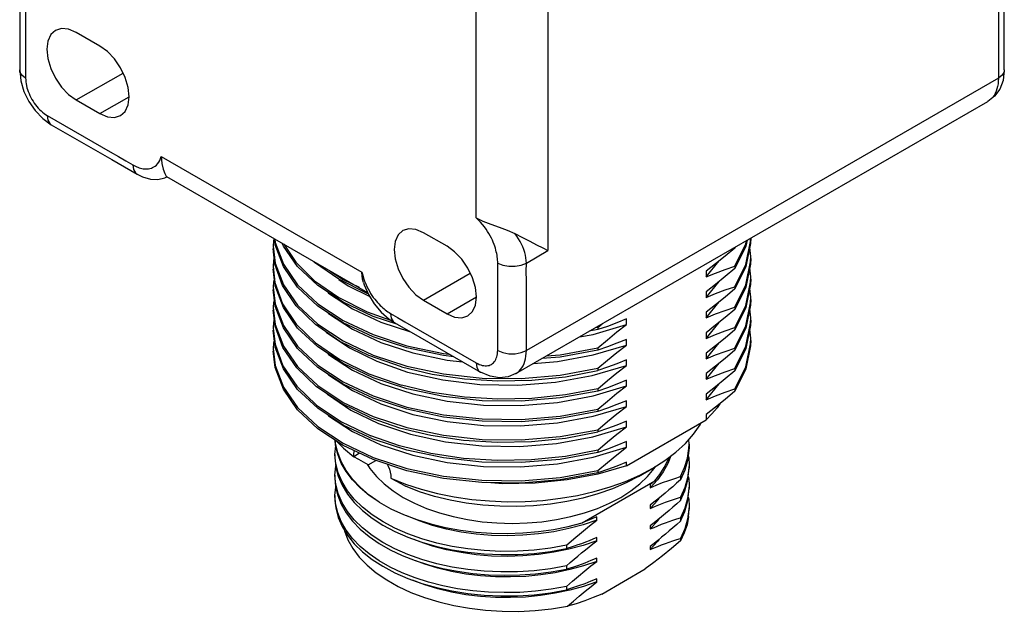
# Model space of a CAD drawing. Units: inches. Extents: x 0.7 to 21.3, y 0.5 to 16.
# Drawn here: x 18.7 to 19.9, y 13.1 to 13.9 of the extents above; entities that cross this region are included whole.
import ezdxf

# ---------------------------------------------------------------- set-up
doc = ezdxf.new("R2010")
doc.units = ezdxf.units.IN
doc.header["$LTSCALE"] = 1.21
doc.header["$MEASUREMENT"] = 0
doc.layers.get('0').update_dxf_attribs({"linetype": 'CONTINUOUS'})
doc.layers.add('02___PRT_ALL_AXES', color=7, linetype='CONTINUOUS')

msp = doc.modelspace()

# ---------------------------------------------------------------- linework, layer by layer
at = {"color": 7, "linetype": 'CONTINUOUS'}
for p, q in [((19.3429, 13.9565), (19.3429, 13.5952)), ((18.6903, 13.9267), (18.6903, 13.8186)), ((19.907, 13.8186), (19.907, 13.9268)), ((18.6976, 13.9166), (18.6976, 13.8084)), ((19.2544, 13.6357), (19.2544, 13.9058)), ((18.7894, 13.8482), (18.7602, 13.8651)), ((19.8997, 13.87), (19.8997, 13.8084)), ((18.7602, 13.7815), (18.818, 13.8148)), ((19.8997, 13.8084), (19.3164, 13.4716)), ((18.7894, 13.7646), (18.8256, 13.7855)), ((18.7602, 13.7815), (18.7894, 13.7646)), ((19.3034, 13.443), (19.8867, 13.7798)), ((18.7242, 13.7624), (18.8022, 13.7174)), ((18.7187, 13.7587), (18.7294, 13.7509)), ((18.7294, 13.7509), (18.8042, 13.7078)), ((18.8042, 13.7078), (18.8353, 13.6898)), ((18.8653, 13.7116), (19.1133, 13.5684)), ((18.8353, 13.6898), (18.8353, 13.6898)), ((18.8719, 13.6867), (19.1202, 13.5433)), ((18.8723, 13.6865), (18.8723, 13.6865)), ((19.2184, 13.6005), (19.1893, 13.6173)), ((19.006, 13.6022), (19.0052, 13.6097)), ((19.0055, 13.6095), (19.006, 13.605)), ((19.5891, 13.6079), (19.5876, 13.6006)), ((19.5934, 13.6038), (19.5876, 13.5753)), ((19.5937, 13.6105), (19.5934, 13.6038)), ((19.0037, 13.6006), (19.006, 13.5797)), ((19.0057, 13.5783), (19.0037, 13.5978)), ((19.0161, 13.5755), (19.006, 13.6022)), ((19.3164, 13.5798), (19.3429, 13.5952)), ((19.5876, 13.6006), (19.5739, 13.573)), ((19.5745, 13.5995), (19.5739, 13.5983)), ((19.5739, 13.5991), (19.5739, 13.5983)), ((19.5937, 13.588), (19.5925, 13.5991)), ((19.5386, 13.5626), (19.5547, 13.5823)), ((19.5937, 13.5852), (19.5934, 13.5784)), ((19.0037, 13.5753), (19.0057, 13.5558)), ((19.006, 13.5516), (19.0037, 13.5725)), ((19.0152, 13.5519), (19.0057, 13.5783)), ((19.0338, 13.55), (19.0161, 13.5755)), ((19.0736, 13.5702), (19.0901, 13.5593)), ((19.1893, 13.5338), (19.2471, 13.5671)), ((19.5386, 13.5696), (19.5386, 13.5626)), ((19.5739, 13.5505), (19.5876, 13.5781)), ((19.5739, 13.5758), (19.5739, 13.573)), ((19.5876, 13.5753), (19.5739, 13.5477)), ((19.5934, 13.5784), (19.5876, 13.55)), ((19.5937, 13.5627), (19.5925, 13.5738)), ((19.0848, 13.5595), (19.0963, 13.5516)), ((19.0901, 13.5593), (19.1099, 13.55)), ((19.115, 13.5558), (19.116, 13.5528)), ((19.5386, 13.5373), (19.5547, 13.557)), ((19.5937, 13.5599), (19.5934, 13.5531)), ((19.0037, 13.55), (19.006, 13.5291)), ((19.006, 13.5263), (19.0037, 13.5472)), ((19.0161, 13.5248), (19.006, 13.5516)), ((19.032, 13.5268), (19.0152, 13.5519)), ((19.0963, 13.5516), (19.1229, 13.5383)), ((19.5386, 13.5443), (19.5386, 13.5373)), ((19.5739, 13.5252), (19.5876, 13.5528)), ((19.5739, 13.5505), (19.5739, 13.5477)), ((19.5876, 13.55), (19.5739, 13.5224)), ((19.5934, 13.5531), (19.5876, 13.5246)), ((19.5937, 13.5374), (19.5925, 13.5484)), ((19.1209, 13.5416), (19.1199, 13.542)), ((19.1893, 13.5338), (19.2184, 13.5169)), ((19.2184, 13.5169), (19.2546, 13.5378)), ((19.281, 13.4716), (19.281, 13.5332)), ((19.5386, 13.5119), (19.5547, 13.5316)), ((19.5937, 13.5346), (19.5934, 13.5278)), ((19.0037, 13.5247), (19.006, 13.5038)), ((19.0059, 13.5018), (19.0037, 13.5219)), ((19.0161, 13.4995), (19.006, 13.5263)), ((19.0338, 13.4994), (19.0161, 13.5248)), ((19.1017, 13.5232), (19.1367, 13.5067)), ((19.5386, 13.5189), (19.5386, 13.5119)), ((19.5739, 13.4999), (19.5876, 13.5274)), ((19.5739, 13.5252), (19.5739, 13.5224)), ((19.5876, 13.5246), (19.5739, 13.4971)), ((19.5934, 13.5278), (19.5876, 13.4993)), ((19.5937, 13.5121), (19.5925, 13.5231)), ((19.1576, 13.5037), (19.1271, 13.5137)), ((19.1367, 13.5067), (19.1731, 13.4948)), ((19.1537, 13.506), (19.1846, 13.4882)), ((19.4401, 13.5106), (19.4284, 13.5058)), ((19.4401, 13.5036), (19.4401, 13.5106)), ((19.5386, 13.4866), (19.5547, 13.5063)), ((19.5937, 13.5092), (19.5934, 13.5025)), ((19.0037, 13.4994), (19.0059, 13.4793)), ((19.006, 13.4757), (19.0037, 13.4966)), ((19.0156, 13.4752), (19.0059, 13.5018)), ((19.0338, 13.4741), (19.0161, 13.4995)), ((19.4049, 13.4974), (19.3942, 13.4954)), ((19.3988, 13.4915), (19.4401, 13.5036)), ((19.4049, 13.5002), (19.4013, 13.4995)), ((19.4049, 13.5002), (19.4099, 13.5045)), ((19.4049, 13.5002), (19.4049, 13.4974)), ((19.5386, 13.4936), (19.5386, 13.4866)), ((19.5739, 13.4746), (19.5876, 13.5021)), ((19.5739, 13.4999), (19.5739, 13.4971)), ((19.5876, 13.4993), (19.5739, 13.4718)), ((19.5934, 13.5025), (19.5876, 13.474)), ((19.5937, 13.4867), (19.5925, 13.4978)), ((19.1367, 13.4814), (19.176, 13.4685)), ((19.1846, 13.4882), (19.2596, 13.4448)), ((19.382, 13.4883), (19.3988, 13.4915)), ((19.4401, 13.4783), (19.4401, 13.4853)), ((19.0161, 13.4489), (19.006, 13.4757)), ((19.3988, 13.4661), (19.4401, 13.4783)), ((19.4049, 13.4749), (19.4049, 13.4721)), ((19.5386, 13.4613), (19.5547, 13.481)), ((19.5739, 13.4493), (19.5876, 13.4768)), ((19.5739, 13.4746), (19.5739, 13.4718)), ((19.5876, 13.474), (19.5739, 13.4465)), ((19.1315, 13.4582), (19.1697, 13.4449)), ((19.3251, 13.4555), (19.3548, 13.458)), ((19.3548, 13.458), (19.3988, 13.4661)), ((19.4401, 13.453), (19.4401, 13.46)), ((19.5386, 13.4683), (19.5386, 13.4613)), ((19.3977, 13.4406), (19.4401, 13.453)), ((19.4049, 13.4496), (19.4049, 13.4468)), ((19.5386, 13.436), (19.5547, 13.4557)), ((19.5739, 13.4493), (19.5739, 13.4465)), ((19.4401, 13.4277), (19.4401, 13.4347)), ((19.5386, 13.443), (19.5386, 13.436)), ((19.3988, 13.4155), (19.4401, 13.4277)), ((19.4049, 13.4243), (19.4049, 13.4214)), ((19.5386, 13.4107), (19.5547, 13.4304)), ((19.5503, 13.4268), (19.5386, 13.4177)), ((19.5739, 13.4211), (19.5621, 13.4111)), ((19.5739, 13.424), (19.5739, 13.4211)), ((19.4401, 13.4024), (19.4401, 13.4094)), ((19.5386, 13.4177), (19.5386, 13.4107)), ((19.5621, 13.4111), (19.5503, 13.4015)), ((19.0901, 13.4074), (19.1271, 13.39)), ((19.0995, 13.3978), (19.1338, 13.3813)), ((19.3583, 13.3904), (19.4049, 13.3989)), ((19.3988, 13.3902), (19.4401, 13.4024)), ((19.4049, 13.3989), (19.4049, 13.3961)), ((19.5503, 13.4015), (19.5386, 13.3924)), ((19.5556, 13.4058), (19.552, 13.4006)), ((19.552, 13.4006), (19.5548, 13.4051)), ((19.4401, 13.3289), (19.5386, 13.3858)), ((19.4401, 13.3771), (19.4401, 13.3841)), ((19.5386, 13.3924), (19.5386, 13.3858)), ((19.3984, 13.3648), (19.4401, 13.3771)), ((19.4049, 13.3736), (19.4049, 13.3708)), ((19.5174, 13.3558), (19.5172, 13.3614)), ((19.0799, 13.3431), (19.0808, 13.3537)), ((19.3988, 13.3396), (19.4401, 13.3518)), ((19.4049, 13.3483), (19.4049, 13.3455)), ((19.4401, 13.3518), (19.4401, 13.3588)), ((19.5173, 13.3477), (19.5157, 13.3355)), ((19.5172, 13.3503), (19.5174, 13.3558)), ((19.5174, 13.3517), (19.5173, 13.3477)), ((19.0809, 13.3315), (19.0799, 13.3431)), ((19.0876, 13.3323), (19.0833, 13.3432)), ((19.4911, 13.3353), (19.4928, 13.3394)), ((19.5157, 13.3355), (19.5122, 13.3234)), ((19.0799, 13.3175), (19.0808, 13.3283)), ((19.0938, 13.3217), (19.0876, 13.3323)), ((19.4401, 13.3289), (19.4046, 13.3187)), ((19.4401, 13.3289), (19.4401, 13.3335)), ((19.4551, 13.3159), (19.4728, 13.3261)), ((19.5122, 13.3234), (19.5068, 13.3115)), ((19.5174, 13.3303), (19.5173, 13.3264)), ((19.0809, 13.306), (19.0799, 13.3175)), ((19.0799, 13.3135), (19.0807, 13.3033)), ((19.0838, 13.316), (19.0887, 13.3048)), ((19.4049, 13.323), (19.4049, 13.3202)), ((19.5068, 13.3156), (19.5068, 13.3115)), ((19.0799, 13.292), (19.0809, 13.3025)), ((19.3101, 13.3076), (19.2615, 13.3081)), ((19.3855, 13.2585), (19.475, 13.3102)), ((19.4695, 13.3059), (19.4695, 13.3018)), ((19.5122, 13.2979), (19.5157, 13.3099)), ((19.5174, 13.3048), (19.5173, 13.3007)), ((19.0807, 13.2818), (19.0799, 13.292)), ((19.1347, 13.2838), (19.1222, 13.2924)), ((19.5068, 13.286), (19.5122, 13.2979)), ((19.5068, 13.2901), (19.5068, 13.286)), ((19.4695, 13.2803), (19.4695, 13.2763)), ((19.5169, 13.2664), (19.5174, 13.2752)), ((19.5174, 13.2793), (19.5173, 13.2752)), ((19.4034, 13.2617), (19.4034, 13.2658)), ((19.5068, 13.2646), (19.5068, 13.2605)), ((19.4695, 13.2548), (19.4695, 13.2508)), ((19.4034, 13.2362), (19.4034, 13.2403)), ((19.5068, 13.2391), (19.5068, 13.236)), ((19.3661, 13.2306), (19.3661, 13.2265)), ((19.4695, 13.2293), (19.4695, 13.2252)), ((19.4034, 13.2107), (19.4034, 13.2148)), ((19.3661, 13.2051), (19.3661, 13.201)), ((19.4096, 13.1703), (19.4633, 13.2013)), ((19.3661, 13.1795), (19.3661, 13.1755)), ((19.4034, 13.1852), (19.4034, 13.1893))]:
    msp.add_line(p, q, dxfattribs=at)
for points in [[(19.8997, 13.9166), (19.8997, 13.9063), (19.8997, 13.895), (19.8997, 13.883), (19.8997, 13.87)], [(18.7346, 13.8676), (18.7289, 13.8623), (18.7252, 13.8543), (18.724, 13.8442), (18.7252, 13.8326), (18.7289, 13.8205), (18.7346, 13.8085), (18.7421, 13.7975), (18.7508, 13.7883), (18.7602, 13.7815)], [(18.7602, 13.8651), (18.7508, 13.869), (18.7421, 13.8699), (18.7346, 13.8676)], [(18.815, 13.7621), (18.8207, 13.7674), (18.8243, 13.7754), (18.8256, 13.7855), (18.8243, 13.7971), (18.8207, 13.8092), (18.815, 13.8212), (18.8075, 13.8322), (18.7987, 13.8414), (18.7894, 13.8482)], [(18.6903, 13.8186), (18.6917, 13.8053), (18.6956, 13.7921), (18.7016, 13.7797), (18.7093, 13.7685), (18.7187, 13.7587)], [(18.6976, 13.8084), (18.693, 13.8121), (18.6906, 13.8164), (18.6903, 13.8186)], [(19.907, 13.8186), (19.9055, 13.8056), (19.9013, 13.7948), (19.8949, 13.7861), (19.8867, 13.7798)], [(19.907, 13.8186), (19.9067, 13.8164), (19.9043, 13.8121), (19.8997, 13.8084)], [(18.6976, 13.8084), (18.6977, 13.8062), (18.6979, 13.8039), (18.6982, 13.8016), (18.6987, 13.7992), (18.6993, 13.7967), (18.7, 13.7943), (18.7009, 13.7918), (18.7019, 13.7894), (18.7029, 13.787), (18.7041, 13.7846), (18.7054, 13.7822), (18.7068, 13.7799), (18.7083, 13.7777), (18.7098, 13.7756), (18.7115, 13.7735), (18.7132, 13.7715), (18.7149, 13.7697), (18.7167, 13.768), (18.7186, 13.7664), (18.7204, 13.7649), (18.7223, 13.7636), (18.7242, 13.7624)], [(19.8997, 13.8084), (19.8996, 13.8049), (19.8993, 13.8014), (19.8987, 13.7982), (19.8979, 13.7951), (19.8969, 13.7922), (19.8957, 13.7895), (19.8943, 13.7871), (19.8927, 13.7849), (19.8909, 13.7829), (19.8889, 13.7812), (19.8867, 13.7798)], [(18.7242, 13.7624), (18.7251, 13.7566), (18.7276, 13.7523), (18.7294, 13.7509)], [(18.7894, 13.7646), (18.7987, 13.7607), (18.8075, 13.7598), (18.815, 13.7621)], [(18.8022, 13.7174), (18.8123, 13.7115), (18.8216, 13.7061), (18.8302, 13.7012)], [(18.8302, 13.7012), (18.8318, 13.7003), (18.8334, 13.6995), (18.8349, 13.6988), (18.8365, 13.6982), (18.8381, 13.6976), (18.8397, 13.6971), (18.8413, 13.6967), (18.843, 13.6964), (18.8446, 13.6962), (18.8463, 13.6961), (18.848, 13.6961), (18.8496, 13.6963), (18.8513, 13.6966), (18.853, 13.6971), (18.8546, 13.6978), (18.8562, 13.6986), (18.8578, 13.6997), (18.8593, 13.701), (18.8607, 13.7026), (18.8621, 13.7045), (18.8633, 13.7066), (18.8644, 13.709), (18.8653, 13.7116)], [(18.8302, 13.7012), (18.8311, 13.6954), (18.8336, 13.6912), (18.8353, 13.6898)], [(18.8653, 13.7116), (18.866, 13.7031), (18.8677, 13.6958), (18.8696, 13.6904), (18.8713, 13.6873), (18.8721, 13.6866)], [(18.8353, 13.6898), (18.842, 13.6864), (18.8519, 13.6835), (18.8612, 13.6831), (18.8695, 13.6851), (18.8723, 13.6865)], [(19.2544, 13.6357), (19.2628, 13.6317), (19.2725, 13.628), (19.2827, 13.6243), (19.2928, 13.6205), (19.3021, 13.6162)], [(19.281, 13.5798), (19.281, 13.5816), (19.2809, 13.5835), (19.2807, 13.5854), (19.2805, 13.5874), (19.2802, 13.5894), (19.2798, 13.5915), (19.2793, 13.5936), (19.2788, 13.5958), (19.2781, 13.5981), (19.2774, 13.6005), (19.2765, 13.6029), (19.2755, 13.6054), (19.2744, 13.608), (19.2732, 13.6106), (19.2718, 13.6133), (19.2702, 13.6161), (19.2685, 13.6189), (19.2666, 13.6217), (19.2645, 13.6246), (19.2622, 13.6274), (19.2598, 13.6303), (19.2572, 13.633), (19.2544, 13.6357)], [(19.1637, 13.6199), (19.1579, 13.6145), (19.1543, 13.6065), (19.1531, 13.5964), (19.1543, 13.5849), (19.1579, 13.5727), (19.1637, 13.5608), (19.1712, 13.5498), (19.1799, 13.5406), (19.1893, 13.5338)], [(19.1893, 13.6173), (19.1799, 13.6213), (19.1712, 13.6222), (19.1637, 13.6199)], [(19.3021, 13.6162), (19.3115, 13.6114), (19.3206, 13.6067), (19.3291, 13.6023), (19.3366, 13.5984), (19.3429, 13.5952)], [(19.3164, 13.5798), (19.3162, 13.5831), (19.3159, 13.5863), (19.3153, 13.5897), (19.3144, 13.593), (19.3133, 13.5964), (19.312, 13.5998), (19.3105, 13.6032), (19.3087, 13.6066), (19.3067, 13.6099), (19.3045, 13.6131), (19.3021, 13.6162)], [(19.0046, 13.6101), (19.0039, 13.6071), (19.0037, 13.6006)], [(19.006, 13.605), (19.0161, 13.5783), (19.0338, 13.5528), (19.0587, 13.5294), (19.0901, 13.5087), (19.1271, 13.4912), (19.1688, 13.4775), (19.214, 13.468), (19.2208, 13.4672)], [(19.0338, 13.5753), (19.0161, 13.6008), (19.0148, 13.6041)], [(19.5739, 13.5758), (19.5876, 13.6034), (19.5884, 13.6075)], [(19.5876, 13.5781), (19.5934, 13.6066), (19.5936, 13.6105)], [(19.0168, 13.603), (19.0314, 13.581), (19.0548, 13.5578), (19.0846, 13.5372)], [(19.244, 13.5144), (19.2498, 13.5197), (19.2534, 13.5277), (19.2546, 13.5378), (19.2534, 13.5493), (19.2498, 13.5615), (19.244, 13.5735), (19.2365, 13.5845), (19.2278, 13.5937), (19.2184, 13.6005)], [(19.5739, 13.5983), (19.5621, 13.5883), (19.5503, 13.5787), (19.5386, 13.5696)], [(19.0049, 13.5866), (19.004, 13.5827), (19.0037, 13.5753)], [(19.006, 13.5797), (19.0161, 13.553), (19.0338, 13.5275), (19.0587, 13.5041), (19.0901, 13.4834), (19.1271, 13.4659)], [(19.1199, 13.542), (19.0846, 13.5597), (19.0548, 13.5803), (19.0531, 13.582)], [(19.281, 13.5798), (19.2873, 13.5771), (19.2948, 13.5757), (19.3026, 13.5757), (19.31, 13.5771), (19.3164, 13.5798)], [(19.281, 13.5332), (19.281, 13.5462), (19.281, 13.5582), (19.281, 13.5695), (19.281, 13.5798)], [(19.3164, 13.4716), (19.3164, 13.5582), (19.3163, 13.5695), (19.3164, 13.5798)], [(19.5876, 13.5528), (19.5934, 13.5813), (19.5937, 13.588)], [(19.1271, 13.5137), (19.0901, 13.5312), (19.0587, 13.5519), (19.0338, 13.5753)], [(19.1133, 13.5684), (19.1142, 13.5647), (19.1153, 13.5611), (19.1166, 13.5575)], [(19.115, 13.5558), (19.114, 13.56), (19.1133, 13.5684)], [(19.5386, 13.5626), (19.5503, 13.5674), (19.5621, 13.5718), (19.5739, 13.5758)], [(19.5739, 13.573), (19.5621, 13.563), (19.5503, 13.5534), (19.5386, 13.5443)], [(19.005, 13.5613), (19.0039, 13.5564), (19.0037, 13.55)], [(19.0057, 13.5558), (19.0152, 13.5294), (19.032, 13.5043), (19.0558, 13.4811), (19.086, 13.4604), (19.1217, 13.4428), (19.1621, 13.4288)], [(19.1166, 13.5575), (19.1179, 13.5542), (19.1193, 13.5509)], [(19.5876, 13.5274), (19.5934, 13.5559), (19.5937, 13.5627)], [(19.1688, 13.4747), (19.1271, 13.4884), (19.0901, 13.5059), (19.0587, 13.5266), (19.0338, 13.55)], [(19.0706, 13.5441), (19.0721, 13.5427), (19.1017, 13.5232)], [(19.116, 13.5528), (19.1212, 13.541), (19.1284, 13.5294), (19.1372, 13.519)], [(19.1193, 13.5509), (19.1208, 13.5479), (19.1224, 13.545), (19.124, 13.5422), (19.1256, 13.5397), (19.1273, 13.5372), (19.129, 13.535), (19.1307, 13.5329), (19.1323, 13.5309), (19.134, 13.5291), (19.1357, 13.5274), (19.1373, 13.5258), (19.1389, 13.5244), (19.1405, 13.523), (19.1421, 13.5217), (19.1437, 13.5205), (19.1453, 13.5195), (19.1468, 13.5184), (19.1484, 13.5175)], [(19.5386, 13.5373), (19.5503, 13.5421), (19.5621, 13.5465), (19.5739, 13.5505)], [(19.5739, 13.5477), (19.5621, 13.5377), (19.5503, 13.5281), (19.5386, 13.5189)], [(19.005, 13.536), (19.0039, 13.5311), (19.0037, 13.5247)], [(19.0846, 13.5372), (19.1199, 13.5195), (19.1486, 13.5093)], [(19.5876, 13.5021), (19.5934, 13.5306), (19.5937, 13.5374)], [(19.006, 13.5291), (19.0161, 13.5023), (19.0338, 13.4769), (19.0587, 13.4535), (19.0901, 13.4328), (19.1271, 13.4153), (19.1688, 13.4016), (19.214, 13.392), (19.2616, 13.3869), (19.3101, 13.3863), (19.3583, 13.3904)], [(19.1621, 13.4513), (19.1217, 13.4653), (19.086, 13.4829), (19.0558, 13.5036), (19.032, 13.5268)], [(19.0706, 13.5187), (19.0721, 13.5174), (19.1017, 13.4978), (19.1367, 13.4814)], [(19.1372, 13.519), (19.147, 13.5104), (19.1537, 13.506)], [(19.5386, 13.5119), (19.5503, 13.5168), (19.5621, 13.5212), (19.5739, 13.5252)], [(19.5739, 13.5224), (19.5621, 13.5124), (19.5503, 13.5028), (19.5386, 13.4936)], [(19.0049, 13.5107), (19.0039, 13.5063), (19.0037, 13.4994)], [(19.1484, 13.5175), (19.157, 13.5125), (19.1664, 13.5071), (19.2544, 13.4563)], [(19.1484, 13.5175), (19.1493, 13.5117), (19.1518, 13.5074), (19.1537, 13.506)], [(19.2184, 13.5169), (19.2278, 13.5129), (19.2365, 13.5121), (19.244, 13.5144)], [(19.4284, 13.5058), (19.4167, 13.5014), (19.4049, 13.4974)], [(19.5876, 13.4768), (19.5934, 13.5053), (19.5937, 13.5121)], [(19.006, 13.5038), (19.0161, 13.477), (19.0338, 13.4516), (19.0587, 13.4282), (19.0901, 13.4074)], [(19.1688, 13.4241), (19.1271, 13.4378), (19.0901, 13.4553), (19.0587, 13.476), (19.0338, 13.4994)], [(19.069, 13.4946), (19.0692, 13.4943), (19.0977, 13.4748), (19.1315, 13.4582)], [(19.4049, 13.4749), (19.4167, 13.4849), (19.4284, 13.4945), (19.4401, 13.5036)], [(19.5386, 13.4866), (19.5503, 13.4914), (19.5621, 13.4959), (19.5739, 13.4999)], [(19.5739, 13.4971), (19.5621, 13.487), (19.5503, 13.4774), (19.5386, 13.4683)], [(19.005, 13.4853), (19.0039, 13.4805), (19.0037, 13.4741)], [(19.4401, 13.4853), (19.4284, 13.4805), (19.4167, 13.4761), (19.4049, 13.4721)], [(19.5739, 13.424), (19.5876, 13.4515), (19.5934, 13.48), (19.5937, 13.4867)], [(19.5937, 13.4839), (19.5934, 13.4772), (19.5876, 13.4487), (19.5739, 13.4211)], [(19.0037, 13.4741), (19.006, 13.4532), (19.0161, 13.4264), (19.0338, 13.401), (19.0587, 13.3776)], [(19.0901, 13.354), (19.0587, 13.3747), (19.0338, 13.3982), (19.0161, 13.4236), (19.006, 13.4504), (19.0037, 13.4713)], [(19.0059, 13.4793), (19.0156, 13.4527), (19.0328, 13.4274)], [(19.0571, 13.4266), (19.0328, 13.45), (19.0156, 13.4752)], [(19.4049, 13.3961), (19.3583, 13.3876), (19.3101, 13.3835), (19.2616, 13.3841), (19.214, 13.3892), (19.1688, 13.3988), (19.1271, 13.4125), (19.0901, 13.43), (19.0587, 13.4507), (19.0338, 13.4741)], [(19.2268, 13.4638), (19.214, 13.4652), (19.1688, 13.4747)], [(19.2544, 13.4563), (19.2563, 13.4553), (19.2582, 13.4544), (19.2601, 13.4537), (19.2619, 13.4532), (19.2637, 13.4529), (19.2655, 13.4527), (19.2672, 13.4527), (19.2688, 13.4529), (19.2703, 13.4532), (19.2718, 13.4537), (19.2732, 13.4544), (19.2745, 13.4553), (19.2757, 13.4563), (19.2768, 13.4575), (19.2777, 13.4588), (19.2786, 13.4603), (19.2793, 13.4619), (19.2799, 13.4636), (19.2804, 13.4655), (19.2807, 13.4674), (19.2809, 13.4695), (19.281, 13.4716)], [(19.281, 13.4716), (19.2873, 13.469), (19.2948, 13.4676), (19.3026, 13.4676), (19.31, 13.469), (19.3164, 13.4716)], [(19.3034, 13.443), (19.3055, 13.4444), (19.3075, 13.4461), (19.3093, 13.4481), (19.3109, 13.4503), (19.3124, 13.4527), (19.3136, 13.4554), (19.3146, 13.4583), (19.3153, 13.4614), (19.3159, 13.4646), (19.3162, 13.4681), (19.3164, 13.4716)], [(19.4049, 13.4721), (19.3583, 13.4635), (19.3356, 13.4616)], [(19.3413, 13.4649), (19.3583, 13.4663), (19.4049, 13.4749)], [(19.4049, 13.4496), (19.4167, 13.4596), (19.4284, 13.4692), (19.4401, 13.4783)], [(19.5386, 13.4613), (19.5503, 13.4661), (19.5621, 13.4705), (19.5739, 13.4746)], [(19.5739, 13.4718), (19.5621, 13.4617), (19.5503, 13.4521), (19.5386, 13.443)], [(19.0706, 13.4681), (19.0721, 13.4667), (19.1017, 13.4472), (19.1367, 13.4308), (19.176, 13.4179), (19.2187, 13.4089), (19.2635, 13.4041), (19.3093, 13.4036), (19.3548, 13.4074), (19.3988, 13.4155)], [(19.1271, 13.4659), (19.1688, 13.4522), (19.214, 13.4427), (19.2616, 13.4375), (19.3101, 13.4369), (19.3583, 13.441), (19.4049, 13.4496)], [(19.176, 13.4685), (19.2187, 13.4595), (19.2377, 13.4575)], [(19.4401, 13.46), (19.4284, 13.4552), (19.4167, 13.4508), (19.4049, 13.4468)], [(19.0587, 13.4001), (19.0338, 13.4235), (19.0161, 13.4489)], [(19.1621, 13.4513), (19.2, 13.4423), (19.2399, 13.4365), (19.2811, 13.4339), (19.323, 13.4348), (19.3647, 13.4391), (19.4049, 13.4468)], [(19.1697, 13.4449), (19.2131, 13.4351), (19.2589, 13.4297), (19.3058, 13.4287), (19.3525, 13.4324), (19.3977, 13.4406)], [(19.2544, 13.4563), (19.2553, 13.4505), (19.2578, 13.4462), (19.2596, 13.4448)], [(19.3034, 13.443), (19.2939, 13.4391), (19.2832, 13.4379), (19.2716, 13.4397), (19.2596, 13.4448)], [(19.4049, 13.4243), (19.4167, 13.4343), (19.4284, 13.4439), (19.4401, 13.453)], [(19.5386, 13.436), (19.5503, 13.4408), (19.5621, 13.4452), (19.5739, 13.4493)], [(19.5739, 13.4465), (19.5621, 13.4364), (19.5503, 13.4268)], [(19.0706, 13.4428), (19.0721, 13.4414), (19.1017, 13.4219), (19.1367, 13.4055), (19.176, 13.3926), (19.2187, 13.3836), (19.2635, 13.3787), (19.3093, 13.3782), (19.3548, 13.3821), (19.3988, 13.3902)], [(19.4401, 13.4347), (19.4284, 13.4299), (19.4167, 13.4255), (19.4049, 13.4214)], [(19.0328, 13.4274), (19.0571, 13.4041), (19.0878, 13.3834), (19.1241, 13.3659)], [(19.1241, 13.3884), (19.0878, 13.4059), (19.0571, 13.4266)], [(19.4049, 13.4243), (19.3647, 13.4166), (19.323, 13.4123), (19.2811, 13.4114), (19.2399, 13.414), (19.2, 13.4198), (19.1621, 13.4288)], [(19.4049, 13.4214), (19.3583, 13.4129), (19.3101, 13.4088), (19.2616, 13.4094), (19.214, 13.4145), (19.1688, 13.4241)], [(19.4049, 13.3989), (19.4167, 13.409), (19.4284, 13.4186), (19.4401, 13.4277)], [(19.5386, 13.4107), (19.5503, 13.4155), (19.562, 13.4199), (19.5739, 13.424)], [(19.0697, 13.4181), (19.0705, 13.4174), (19.0995, 13.3978)], [(19.4401, 13.4094), (19.4284, 13.4046), (19.4167, 13.4002), (19.4049, 13.3961)], [(19.1271, 13.3619), (19.0901, 13.3793), (19.0587, 13.4001)], [(19.4049, 13.3736), (19.4167, 13.3837), (19.4284, 13.3933), (19.4401, 13.4024)], [(19.552, 13.4006), (19.5456, 13.3931), (19.5386, 13.3858)], [(19.0706, 13.3922), (19.0721, 13.3908), (19.1017, 13.3713), (19.1367, 13.3548), (19.176, 13.3419), (19.2187, 13.3329), (19.2635, 13.3281), (19.3093, 13.3276), (19.3548, 13.3315), (19.3988, 13.3396)], [(19.1241, 13.3884), (19.1597, 13.376), (19.1983, 13.3667), (19.2388, 13.3606), (19.2805, 13.358), (19.3228, 13.3588), (19.3647, 13.3631), (19.4049, 13.3708)], [(19.1271, 13.39), (19.1688, 13.3763), (19.214, 13.3667), (19.2616, 13.3616), (19.3101, 13.361), (19.3583, 13.3651), (19.4049, 13.3736)], [(19.4401, 13.3841), (19.4284, 13.3793), (19.4167, 13.3749), (19.4049, 13.3708)], [(19.0587, 13.3776), (19.0901, 13.3568), (19.1271, 13.3394)], [(19.1338, 13.3813), (19.1733, 13.368), (19.2163, 13.3586), (19.2615, 13.3536), (19.3078, 13.3529), (19.3538, 13.3566), (19.3984, 13.3648)], [(19.4049, 13.3483), (19.4167, 13.3584), (19.4284, 13.3679), (19.4401, 13.3771)], [(19.0833, 13.3432), (19.0807, 13.3543), (19.0802, 13.3605)], [(19.1347, 13.2838), (19.1222, 13.2928), (19.1111, 13.3024), (19.1016, 13.3126), (19.0938, 13.3232), (19.0876, 13.3342), (19.0833, 13.3454), (19.0807, 13.3569), (19.0804, 13.3604)], [(19.4049, 13.3483), (19.3647, 13.3406), (19.3228, 13.3363), (19.2805, 13.3355), (19.2388, 13.3381), (19.1983, 13.3442), (19.1597, 13.3535), (19.1241, 13.3659)], [(19.4049, 13.3455), (19.3583, 13.3369), (19.3101, 13.3329), (19.2615, 13.3335), (19.214, 13.3386), (19.1688, 13.3482), (19.1271, 13.3619)], [(19.1688, 13.3229), (19.1271, 13.3366), (19.0901, 13.354)], [(19.4401, 13.3588), (19.4284, 13.354), (19.4167, 13.3495), (19.4049, 13.3455)], [(19.4049, 13.323), (19.4167, 13.333), (19.4284, 13.3426), (19.4401, 13.3518)], [(19.5068, 13.3156), (19.512, 13.327), (19.5155, 13.3385), (19.5172, 13.3503)], [(19.0799, 13.339), (19.0809, 13.3274), (19.0838, 13.316)], [(19.1271, 13.3394), (19.1688, 13.3257), (19.214, 13.3161), (19.2615, 13.311), (19.3101, 13.3104), (19.3583, 13.3144), (19.4049, 13.323)], [(19.4951, 13.3411), (19.4914, 13.3317), (19.4856, 13.3214), (19.4783, 13.3114), (19.4695, 13.3018)], [(19.5165, 13.3413), (19.517, 13.3386), (19.5174, 13.3303)], [(19.1037, 13.2877), (19.0953, 13.2981), (19.0886, 13.309), (19.0838, 13.3201), (19.0809, 13.3315)], [(19.4401, 13.3335), (19.4284, 13.3286), (19.4167, 13.3242), (19.4049, 13.3202)], [(19.475, 13.3102), (19.4815, 13.3183), (19.4869, 13.3267), (19.4911, 13.3353)], [(19.5173, 13.3264), (19.5157, 13.3141), (19.5122, 13.302), (19.5068, 13.2901)], [(19.5157, 13.3099), (19.5173, 13.3222), (19.5174, 13.3262)], [(19.1222, 13.2924), (19.1111, 13.3017), (19.1016, 13.3115), (19.0938, 13.3217)], [(19.2615, 13.3081), (19.214, 13.3133), (19.1688, 13.3229)], [(19.4046, 13.3187), (19.3669, 13.3115), (19.3275, 13.3075), (19.2874, 13.3068), (19.2674, 13.3081)], [(19.4049, 13.3202), (19.3583, 13.3116), (19.3101, 13.3076)], [(19.4695, 13.3018), (19.477, 13.305), (19.4846, 13.3081), (19.4923, 13.3109), (19.4997, 13.3134), (19.5068, 13.3156)], [(19.5068, 13.3115), (19.502, 13.3073), (19.4973, 13.3031), (19.4926, 13.2991), (19.488, 13.2952), (19.4833, 13.2913)], [(19.5165, 13.3158), (19.517, 13.313), (19.5174, 13.3048)], [(19.0807, 13.3033), (19.0833, 13.2922), (19.0876, 13.2813)], [(19.0954, 13.2725), (19.0887, 13.2833), (19.0838, 13.2945), (19.0809, 13.306)], [(19.0887, 13.3048), (19.0954, 13.2939), (19.1038, 13.2835), (19.114, 13.2736), (19.1258, 13.2642), (19.1392, 13.2556), (19.154, 13.2477), (19.1701, 13.2406), (19.1874, 13.2345), (19.2056, 13.2293), (19.2246, 13.2251), (19.2442, 13.222), (19.2644, 13.22), (19.2849, 13.2191), (19.3055, 13.2192), (19.326, 13.2206), (19.3462, 13.223), (19.3661, 13.2265)], [(19.475, 13.3102), (19.4722, 13.308), (19.4695, 13.3059)], [(19.5173, 13.3007), (19.5157, 13.2885), (19.5122, 13.2764), (19.5068, 13.2646)], [(19.5157, 13.2844), (19.5173, 13.2966), (19.5174, 13.3007)], [(19.0799, 13.2879), (19.0809, 13.2764), (19.0838, 13.265), (19.0886, 13.2538)], [(19.3661, 13.2306), (19.3463, 13.2271), (19.326, 13.2246), (19.3054, 13.2233), (19.2849, 13.2231), (19.2644, 13.2241), (19.2442, 13.2261), (19.2246, 13.2292), (19.2056, 13.2334), (19.1873, 13.2386), (19.1701, 13.2447), (19.154, 13.2518), (19.1393, 13.2596), (19.1259, 13.2683), (19.114, 13.2777), (19.1037, 13.2877)], [(19.4833, 13.2913), (19.4787, 13.2876), (19.4741, 13.2839), (19.4695, 13.2803)], [(19.4695, 13.2763), (19.4758, 13.279), (19.4821, 13.2816), (19.4883, 13.284), (19.4945, 13.2862), (19.5006, 13.2882), (19.5068, 13.2901)], [(19.4807, 13.2892), (19.4788, 13.2865), (19.4695, 13.2763)], [(19.5165, 13.2902), (19.517, 13.2875), (19.5174, 13.2793)], [(19.0938, 13.2493), (19.0876, 13.2599), (19.0833, 13.2708), (19.0807, 13.2818)], [(19.0876, 13.2813), (19.0938, 13.2707), (19.1016, 13.2605), (19.1111, 13.2507), (19.1222, 13.2414), (19.1347, 13.2328)], [(19.1347, 13.2838), (19.1491, 13.2759), (19.1645, 13.2688), (19.181, 13.2626), (19.1984, 13.2572), (19.2165, 13.2528), (19.2351, 13.2494), (19.2542, 13.247), (19.2735, 13.2456), (19.2929, 13.2453), (19.3122, 13.2459), (19.3313, 13.2476), (19.3499, 13.2503), (19.368, 13.2539), (19.3855, 13.2585)], [(19.5068, 13.286), (19.5022, 13.2819), (19.4975, 13.2778), (19.4929, 13.2738), (19.4882, 13.2699), (19.4836, 13.266), (19.4789, 13.2622), (19.4742, 13.2585), (19.4695, 13.2548)], [(19.5068, 13.2605), (19.5122, 13.2723), (19.5157, 13.2844)], [(19.5173, 13.2752), (19.5157, 13.263), (19.5122, 13.2509), (19.5068, 13.2391)], [(19.3661, 13.2051), (19.3462, 13.2015), (19.326, 13.1991), (19.3055, 13.1978), (19.2849, 13.1976), (19.2644, 13.1985), (19.2442, 13.2006), (19.2246, 13.2037), (19.2056, 13.2078), (19.1874, 13.213), (19.1701, 13.2192), (19.154, 13.2263), (19.1392, 13.2342), (19.1258, 13.2428), (19.114, 13.2521), (19.1038, 13.2621), (19.0954, 13.2725)], [(19.4034, 13.2617), (19.3865, 13.256), (19.3687, 13.2512), (19.3502, 13.2474), (19.3313, 13.2447), (19.3121, 13.243), (19.2927, 13.2424), (19.2734, 13.2429), (19.2544, 13.2444), (19.2357, 13.247), (19.2176, 13.2506), (19.2003, 13.2552), (19.184, 13.2608), (19.1686, 13.2672), (19.1686, 13.2673)], [(19.4034, 13.2658), (19.3974, 13.2632), (19.3914, 13.2608), (19.3855, 13.2585)], [(19.4695, 13.2508), (19.4742, 13.2528), (19.4789, 13.2548), (19.4835, 13.2567), (19.4882, 13.2584), (19.4929, 13.2601), (19.4975, 13.2617), (19.5022, 13.2632), (19.5068, 13.2646)], [(19.4807, 13.2637), (19.4788, 13.2609), (19.4695, 13.2508)], [(19.5169, 13.2664), (19.515, 13.2561), (19.5116, 13.2459), (19.5068, 13.236)], [(19.0886, 13.2538), (19.0953, 13.243), (19.1038, 13.2325), (19.114, 13.2226), (19.1258, 13.2132), (19.1391, 13.2046), (19.1539, 13.1967), (19.17, 13.1896), (19.1872, 13.1835), (19.2054, 13.1783), (19.2244, 13.1741), (19.2441, 13.171), (19.2644, 13.169), (19.2849, 13.168), (19.3055, 13.1682), (19.326, 13.1695), (19.3463, 13.1719), (19.3661, 13.1755)], [(19.3661, 13.2306), (19.3749, 13.2384), (19.3845, 13.2466), (19.3943, 13.2546), (19.4034, 13.2617)], [(19.5068, 13.2605), (19.5022, 13.2564), (19.4975, 13.2523), (19.4929, 13.2483), (19.4882, 13.2443), (19.4836, 13.2405), (19.4789, 13.2367), (19.4742, 13.233), (19.4695, 13.2293)], [(19.0916, 13.249), (19.0917, 13.2484), (19.096, 13.2373), (19.1021, 13.2265), (19.11, 13.216), (19.1197, 13.206), (19.131, 13.1965), (19.1438, 13.1877), (19.1581, 13.1797), (19.1736, 13.1724), (19.1904, 13.166), (19.2082, 13.1606), (19.2268, 13.1561), (19.2462, 13.1527), (19.2661, 13.1503), (19.2864, 13.1491), (19.3068, 13.1489), (19.3272, 13.1499), (19.3474, 13.1519), (19.3673, 13.1551)], [(19.1347, 13.2114), (19.1222, 13.22), (19.1111, 13.2292), (19.1016, 13.2391), (19.0938, 13.2493)], [(19.4034, 13.2403), (19.3987, 13.2382), (19.394, 13.2363), (19.3893, 13.2344), (19.3847, 13.2326), (19.38, 13.231), (19.3754, 13.2294), (19.3707, 13.2279), (19.3661, 13.2265)], [(19.4695, 13.2252), (19.4742, 13.2273), (19.4789, 13.2293), (19.4835, 13.2311), (19.4882, 13.2329), (19.4929, 13.2346), (19.4975, 13.2362), (19.5022, 13.2377), (19.5068, 13.2391)], [(19.4807, 13.2382), (19.4785, 13.2351), (19.4695, 13.2252)], [(19.1347, 13.2328), (19.1483, 13.2251), (19.163, 13.218), (19.1789, 13.2118), (19.1956, 13.2064), (19.2132, 13.2019), (19.2315, 13.1984), (19.2503, 13.1958), (19.2695, 13.1941), (19.289, 13.1935), (19.3085, 13.1939), (19.3279, 13.1952), (19.3472, 13.1976), (19.3661, 13.201)], [(19.4034, 13.2362), (19.3865, 13.2305), (19.3687, 13.2257), (19.3502, 13.2219), (19.3313, 13.2191), (19.3121, 13.2175), (19.2927, 13.2169), (19.2734, 13.2173), (19.2544, 13.2189), (19.2357, 13.2215), (19.2176, 13.2251), (19.2003, 13.2297), (19.184, 13.2353), (19.1778, 13.2379)], [(19.3661, 13.2051), (19.3707, 13.2092), (19.3753, 13.2133), (19.38, 13.2173), (19.3846, 13.2212), (19.3893, 13.2251), (19.394, 13.2289), (19.3987, 13.2326), (19.4034, 13.2362)], [(19.5068, 13.236), (19.4957, 13.2265), (19.4848, 13.2176), (19.4741, 13.2092), (19.4633, 13.2013)], [(19.4034, 13.2148), (19.3962, 13.2117), (19.3887, 13.2086), (19.381, 13.2058), (19.3734, 13.2032), (19.3661, 13.201)], [(19.3661, 13.1795), (19.3472, 13.1762), (19.3279, 13.1738), (19.3085, 13.1724), (19.289, 13.1721), (19.2695, 13.1727), (19.2503, 13.1743), (19.2315, 13.1769), (19.2132, 13.1805), (19.1956, 13.185), (19.1789, 13.1904), (19.163, 13.1966), (19.1483, 13.2036), (19.1347, 13.2114)], [(19.4034, 13.2107), (19.3871, 13.2051), (19.37, 13.2005), (19.3522, 13.1967), (19.3341, 13.194), (19.3156, 13.1922), (19.2969, 13.1914), (19.2783, 13.1916), (19.2598, 13.1928), (19.2417, 13.195), (19.2241, 13.1982), (19.2071, 13.2023), (19.1909, 13.2073), (19.1797, 13.2115)], [(19.3661, 13.1795), (19.3734, 13.1861), (19.381, 13.1926), (19.3886, 13.199), (19.3962, 13.2051), (19.4034, 13.2107)], [(19.4034, 13.1852), (19.3871, 13.1796), (19.37, 13.1749), (19.3522, 13.1712), (19.334, 13.1684), (19.3155, 13.1666), (19.2969, 13.1659), (19.2782, 13.1661), (19.2598, 13.1673), (19.2416, 13.1695), (19.224, 13.1727), (19.207, 13.1768), (19.1909, 13.1818), (19.1756, 13.1876), (19.1754, 13.1877)], [(19.4034, 13.1893), (19.3961, 13.1861), (19.3886, 13.1831), (19.381, 13.1803), (19.3735, 13.1778), (19.3661, 13.1755)], [(19.3673, 13.1551), (19.3745, 13.1615), (19.3818, 13.1677), (19.3891, 13.1739), (19.3963, 13.1797), (19.4034, 13.1852)], [(19.4096, 13.1703), (19.3991, 13.1659), (19.3886, 13.1619), (19.378, 13.1583), (19.3673, 13.1551)]]:
    msp.add_lwpolyline(points, dxfattribs=at)
at = {"layer": '02___PRT_ALL_AXES', "color": 7, "linetype": 'CONTINUOUS'}
for p, q in [((19.5174, 13.3558), (19.5174, 13.3517)), ((19.0799, 13.3431), (19.0799, 13.339)), ((19.1104, 13.3444), (19.1031, 13.3402)), ((19.121, 13.3301), (19.1303, 13.3355)), ((19.5174, 13.3303), (19.5174, 13.3262)), ((19.0799, 13.3175), (19.0799, 13.3135)), ((19.5174, 13.3048), (19.5174, 13.3007)), ((19.0799, 13.292), (19.0799, 13.2879)), ((19.5174, 13.2793), (19.5174, 13.2752))]:
    msp.add_line(p, q, dxfattribs=at)
for points in [[(19.5129, 13.3565), (19.5229, 13.3679), (19.5312, 13.3798), (19.5324, 13.3822)], [(19.0818, 13.3595), (19.0905, 13.3507), (19.1031, 13.3402)], [(19.4728, 13.3261), (19.4877, 13.3355), (19.5011, 13.3457), (19.5129, 13.3565)], [(19.1031, 13.3402), (19.1033, 13.3436), (19.1038, 13.3466), (19.1041, 13.3474)], [(19.121, 13.3301), (19.1152, 13.3334), (19.1092, 13.3368), (19.1031, 13.3402)], [(19.1198, 13.3308), (19.1231, 13.3255), (19.1311, 13.3157), (19.1407, 13.3065), (19.1518, 13.2978), (19.1643, 13.2899), (19.1781, 13.2826), (19.1931, 13.2762), (19.2091, 13.2707), (19.226, 13.2661), (19.2435, 13.2625), (19.2616, 13.2598), (19.28, 13.2583), (19.2987, 13.2577), (19.3173, 13.2583), (19.3357, 13.2598), (19.3538, 13.2625), (19.3714, 13.2661), (19.3882, 13.2707), (19.4042, 13.2762), (19.4192, 13.2826), (19.433, 13.2899)], [(19.1444, 13.3309), (19.1456, 13.3285), (19.1471, 13.3247), (19.1482, 13.3209), (19.1488, 13.3173), (19.149, 13.3137)], [(19.433, 13.2899), (19.4455, 13.2978), (19.4567, 13.3065), (19.4662, 13.3157), (19.4742, 13.3255), (19.4758, 13.328)], [(19.4388, 13.3097), (19.4565, 13.3175), (19.4728, 13.3261)], [(19.149, 13.3137), (19.1672, 13.3064), (19.1864, 13.3001), (19.2066, 13.2948), (19.2274, 13.2905), (19.2489, 13.2874), (19.2707, 13.2854), (19.2928, 13.2845), (19.3149, 13.2848), (19.3369, 13.2862), (19.3586, 13.2887), (19.3798, 13.2924), (19.4004, 13.2971), (19.4201, 13.3029), (19.4388, 13.3097)], [(19.149, 13.3137), (19.1551, 13.3103), (19.1611, 13.3069), (19.1669, 13.3036)], [(19.4551, 13.3159), (19.4396, 13.3077), (19.4228, 13.3005), (19.4049, 13.2942), (19.386, 13.2889), (19.3664, 13.2846), (19.3461, 13.2814), (19.3254, 13.2794), (19.3045, 13.2785), (19.2835, 13.2788), (19.2626, 13.2802), (19.2421, 13.2827), (19.2221, 13.2864), (19.2028, 13.2911), (19.1843, 13.2969), (19.1669, 13.3036)]]:
    msp.add_lwpolyline(points, dxfattribs=at)

doc.saveas('drawing.dxf')
